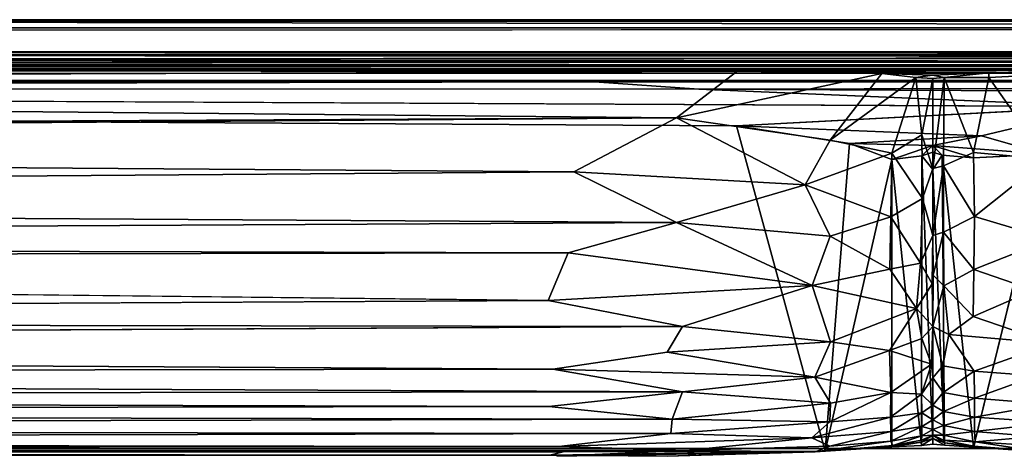
# Model space of a CAD drawing. Units: inches. Extents: x -38.4 to 38.3, y -25.6 to 49.4.
# Drawn here: x -4.5 to 0.3, y 47.2 to 49.4 of the extents above; entities that cross this region are included whole.
import ezdxf

# ---------------------------------------------------------------- set-up
doc = ezdxf.new("R2010")
doc.units = ezdxf.units.IN
doc.header["$MEASUREMENT"] = 0
doc.layers.add('SEAT-BOARD', color=5, linetype='Continuous')
doc.layers.add('SEAT-OUTSIDEFABRIC', color=5, linetype='Continuous')

msp = doc.modelspace()

# ---------------------------------------------------------------- linework, layer by layer
at = {"layer": 'SEAT-BOARD'}
for points, invisible_edges in [([(13.7389, 49.3508, 49.9262), (-13.8079, 49.3478, 50.7926), (13.7511, 49.3352, 50.827)], 1), ([(-12.4682, 49.3508, 48.5989), (-13.8079, 49.3478, 50.7926), (12.4348, 49.3508, 48.6046)], 3), ([(13.377, 49.3508, 49.1332), (-13.8079, 49.3478, 50.7926), (13.6216, 49.3508, 49.5361)], 2), ([(12.8936, 49.3377, 48.7549), (-13.8079, 49.3478, 50.7926), (13.377, 49.3508, 49.1332)], 1), ([(13.6216, 49.3508, 49.5361), (-13.8079, 49.3478, 50.7926), (13.7389, 49.3508, 49.9262)], 3), ([(12.4348, 49.3508, 48.6046), (-13.8079, 49.3478, 50.7926), (12.8936, 49.3377, 48.7549)], 3), ([(13.7511, 49.3352, 50.827), (-13.8079, 49.3478, 50.7926), (-13.8079, 49.1851, 50.9755)], 12), ([(13.7511, 49.3352, 50.827), (-13.8079, 49.1851, 50.9755), (13.7511, 49.1702, 50.9775)], 1), ([(-13.6399, 49.3351, 49.4444), (13.7511, 49.3093, 50.775), (-13.7957, 49.3115, 49.9262)], 1), ([(-13.4491, 49.3115, 49.1546), (13.7511, 49.3093, 50.775), (-13.6399, 49.3351, 49.4444)], 2), ([(-12.9955, 49.3115, 48.773), (13.7511, 49.3093, 50.775), (-13.4491, 49.3115, 49.1546)], 1), ([(-12.4748, 49.3115, 48.6035), (13.7511, 49.3093, 50.775), (-12.9955, 49.3115, 48.773)], 3), ([(12.3911, 49.3115, 48.5979), (13.7511, 49.3093, 50.775), (-12.4748, 49.3115, 48.6035)], 3), ([(-13.8079, 49.2962, 50.8178), (13.7511, 49.3093, 50.775), (13.7511, 49.1766, 50.9363)], 12), ([(-13.8079, 49.2962, 50.8178), (13.7511, 49.1766, 50.9363), (-13.8079, 49.1503, 50.9409)], 1), ([(13.7511, 47.2725, 50.9756), (-13.8079, 49.1851, 50.9755), (-13.8079, 47.2873, 50.9775)], 1), ([(-13.8079, 49.1851, 50.9755), (13.7511, 47.2725, 50.9756), (13.7511, 49.1702, 50.9775)], 1), ([(13.7511, 49.1766, 50.9363), (-13.8079, 47.281, 50.9363), (-13.8079, 49.1503, 50.9409)], 1), ([(-13.8079, 47.281, 50.9363), (13.7511, 49.1766, 50.9363), (13.7511, 47.2843, 50.9356)], 1), ([(-13.8079, 47.1196, 50.8225), (13.7511, 47.2725, 50.9756), (-13.8079, 47.2873, 50.9775)], 1), ([(13.7511, 47.1535, 50.7903), (-13.8079, 47.281, 50.9363), (13.7511, 47.2843, 50.9356)], 1), ([(13.7511, 47.1535, 50.7903), (-13.8079, 47.1542, 50.7877), (-13.8079, 47.281, 50.9363)], 12), ([(-13.8079, 47.1196, 50.8225), (13.7511, 47.1175, 50.8077), (13.7511, 47.2725, 50.9756)], 12)]:
    msp.add_3dface(points, dxfattribs=dict(at, invisible_edges=invisible_edges))
for points in [[(-13.7957, 49.3115, 49.9262), (13.7511, 49.3093, 50.775), (-13.8079, 49.2962, 50.8178)], [(-12.4682, 49.3508, 48.5989), (12.3911, 49.3115, 48.5979), (-12.4748, 49.3115, 48.6035)], [(12.3911, 49.3115, 48.5979), (-12.4682, 49.3508, 48.5989), (12.4348, 49.3508, 48.6046)]]:
    msp.add_3dface(points, dxfattribs=at)
at = {"layer": 'SEAT-OUTSIDEFABRIC'}
for points, invisible_edges in [([(-15.4671, 49.1805, 50.9161), (14.5761, 49.1747, 50.9235), (14.6683, 49.1972, 50.8928)], 12), ([(14.6683, 49.1972, 50.8928), (-14.9654, 49.1961, 50.8934), (-15.4671, 49.1805, 50.9161)], 12), ([(14.6683, 49.1972, 50.8928), (-14.9312, 49.1956, 9.027), (-14.9654, 49.1961, 50.8934)], 3), ([(-14.9312, 49.1956, 9.027), (14.6683, 49.1972, 50.8928), (14.9491, 49.1947, 9.0383)], 15), ([(-14.9312, 49.1956, 9.027), (14.9491, 49.1947, 9.0383), (14.8608, 49.1832, 8.6264)], 1), ([(15.7642, 49.1263, 50.8173), (-16.0184, 49.1243, 50.8171), (-14.7653, 49.1108, 50.9214)], 14), ([(-14.7653, 49.1108, 50.9214), (14.7062, 49.1143, 50.913), (15.7642, 49.1263, 50.8173)], 14), ([(-17.0311, 49.0914, 8.4096), (16.3659, 49.0938, 8.4096), (16.2128, 49.0576, 8.4742)], 12), ([(16.2128, 49.0576, 8.4742), (-16.937, 49.0574, 8.4687), (-17.0311, 49.0914, 8.4096)], 14), ([(-0.1389, 49.0724, 50.8672), (-0.0569, 49.0675, 50.833), (-0.0572, 49.083, 50.8492)], 2), ([(-0.0018, 49.0724, 50.8581), (-0.0572, 49.083, 50.8492), (-0.0569, 49.0675, 50.833)], 2), ([(-16.6398, 49.0518, 8.4274), (-1.6878, 49.0513, 8.4245), (-17.1318, 49.0179, 8.3955)], 12), ([(17.5804, 49.0105, 8.3961), (-1.1847, 49.015, 8.3954), (16.3364, 49.0515, 8.4241)], 1), ([(0.7721, 48.9317, 8.3765), (-17.7423, 48.9357, 8.3769), (-17.1318, 49.0179, 8.3955)], 1), ([(17.5346, 48.9361, 8.3759), (0.7721, 48.9317, 8.3765), (-1.1847, 49.015, 8.3954)], 1), ([(-1.1847, 49.015, 8.3954), (17.5804, 49.0105, 8.3961), (17.5346, 48.9361, 8.3759)], 1), ([(-19.5136, 47.2661, 8.373), (-17.7423, 48.9357, 8.3769), (-1.8377, 47.2654, 8.3746)], 3), ([(-17.7423, 48.9357, 8.3769), (-1.0024, 48.8393, 8.3744), (-1.8377, 47.2654, 8.3746)], 14), ([(-1.0024, 48.8393, 8.3744), (-17.7423, 48.9357, 8.3769), (0.7721, 48.9317, 8.3765)], 2), ([(-0.576, 47.2688, 8.3933), (-1.8377, 47.2654, 8.3746), (-1.0024, 48.8393, 8.3744)], 2), ([(-0.0111, 48.6964, 8.4419), (0.1388, 48.685, 8.4169), (0.1389, 47.2883, 8.4178)], 2), ([(0.4867, 48.7022, 8.3897), (0.1389, 47.2883, 8.4178), (0.1388, 48.685, 8.4169)], 2), ([(-19.515, 48.1939, 50.7942), (-19.5359, 48.0624, 50.7361), (-1.9099, 47.9957, 50.7077)], 2), ([(-19.5359, 48.0624, 50.7361), (-19.5496, 47.8991, 50.6471), (-1.9099, 47.9957, 50.7077)], 12), ([(-19.5453, 47.7709, 50.5551), (-1.3375, 47.7469, 50.5304), (-1.2637, 47.8707, 50.6268)], 1), ([(-1.3375, 47.7469, 50.5304), (-19.5453, 47.7709, 50.5551), (-1.8881, 47.6646, 50.4547)], 1), ([(-1.2456, 47.2722, 49.5147), (-19.5718, 47.2476, 49.2675), (-1.869, 47.2458, 49.1708)], 2), ([(-0.254, 47.2893, 8.4163), (-0.623, 47.2653, 49.1734), (-0.576, 47.2688, 8.3933)], 2), ([(-1.869, 47.2458, 49.1708), (-19.5718, 47.2476, 49.2675), (-19.5706, 47.2446, 8.4305)], 13), ([(-19.5706, 47.2446, 8.4305), (-1.9025, 47.2496, 8.3951), (-1.3366, 47.2446, 8.6371)], 12), ([(-1.3366, 47.2446, 8.6371), (-1.869, 47.2458, 49.1708), (-19.5706, 47.2446, 8.4305)], 15), ([(-1.869, 47.2458, 49.1708), (-1.3366, 47.2446, 8.6371), (-0.623, 47.2653, 49.1734)], 1), ([(-0.576, 47.2688, 8.3933), (-0.623, 47.2653, 49.1734), (-1.3366, 47.2446, 8.6371)], 1)]:
    msp.add_3dface(points, dxfattribs=dict(at, invisible_edges=invisible_edges))
for points in [[(-15.0494, 49.1551, 50.9244), (14.5761, 49.1747, 50.9235), (-15.4671, 49.1805, 50.9161)], [(14.8064, 49.1682, 8.49), (-15.1494, 49.1568, 8.4461), (-15.0538, 49.1816, 8.6044)], [(-14.9312, 49.1956, 9.027), (14.8608, 49.1832, 8.6264), (-15.0538, 49.1816, 8.6044)], [(14.8064, 49.1682, 8.49), (-15.0538, 49.1816, 8.6044), (14.8608, 49.1832, 8.6264)], [(-15.0494, 49.1551, 50.9244), (14.981, 49.1485, 50.9178), (14.5761, 49.1747, 50.9235)], [(16.3659, 49.0938, 8.4096), (-17.0311, 49.0914, 8.4096), (-15.9298, 49.1234, 8.399)], [(-16.0184, 49.1243, 50.8171), (15.7642, 49.1263, 50.8173), (-15.8718, 49.1415, 50.9086)], [(-15.1494, 49.1568, 8.4461), (15.4779, 49.1391, 8.4115), (-15.9298, 49.1234, 8.399)], [(16.9788, 49.108, 8.3997), (-15.9298, 49.1234, 8.399), (15.4779, 49.1391, 8.4115)], [(-15.9298, 49.1234, 8.399), (16.9788, 49.108, 8.3997), (16.3659, 49.0938, 8.4096)], [(-15.8718, 49.1415, 50.9086), (14.981, 49.1485, 50.9178), (-15.0494, 49.1551, 50.9244)], [(14.981, 49.1485, 50.9178), (-15.8718, 49.1415, 50.9086), (15.7642, 49.1263, 50.8173)], [(15.4779, 49.1391, 8.4115), (-15.1494, 49.1568, 8.4461), (14.8064, 49.1682, 8.49)], [(-1.0011, 49.1007, 50.9246), (-14.7653, 49.1108, 50.9214), (-18.4305, 49.0395, 50.9264)], [(-18.4305, 49.0395, 50.9264), (-1.2924, 48.8767, 50.9191), (-1.0011, 49.1007, 50.9246)], [(14.7062, 49.1143, 50.913), (-14.7653, 49.1108, 50.9214), (0.8733, 49.1061, 50.9232)], [(0.8733, 49.1061, 50.9232), (-14.7653, 49.1108, 50.9214), (-1.0011, 49.1007, 50.9246)], [(-0.3021, 49.0914, 50.8995), (-1.0011, 49.1007, 50.9246), (-1.2924, 48.8767, 50.9191)], [(-1.2924, 48.8767, 50.9191), (-0.5511, 48.7699, 50.8909), (-0.3021, 49.0914, 50.8995)], [(0.8733, 49.1061, 50.9232), (-1.0011, 49.1007, 50.9246), (0.213, 49.095, 50.9098)], [(-0.3021, 49.0914, 50.8995), (0.213, 49.095, 50.9098), (-1.0011, 49.1007, 50.9246)], [(-0.1389, 49.0724, 50.8672), (-0.3021, 49.0914, 50.8995), (-0.5511, 48.7699, 50.8909)], [(-0.0572, 49.083, 50.8492), (0.213, 49.095, 50.9098), (-0.3021, 49.0914, 50.8995)], [(-0.3021, 49.0914, 50.8995), (-0.1389, 49.0724, 50.8672), (-0.0572, 49.083, 50.8492)], [(-0.0018, 49.0724, 50.8581), (0.213, 49.095, 50.9098), (-0.0572, 49.083, 50.8492)], [(0.2137, 49.072, 50.8923), (0.213, 49.095, 50.9098), (-0.0018, 49.0724, 50.8581)], [(0.8733, 49.1061, 50.9232), (0.213, 49.095, 50.9098), (0.2137, 49.072, 50.8923)], [(0.8733, 49.1061, 50.9232), (0.2137, 49.072, 50.8923), (0.4918, 48.6782, 50.887)], [(-19.0892, 48.7886, 50.9153), (-1.2924, 48.8767, 50.9191), (-18.4305, 49.0395, 50.9264)], [(-1.1847, 49.015, 8.3954), (-17.1318, 49.0179, 8.3955), (-1.6878, 49.0513, 8.4245)], [(-16.937, 49.0574, 8.4687), (16.2128, 49.0576, 8.4742), (16.3364, 49.0515, 8.4241)], [(16.3364, 49.0515, 8.4241), (-1.6878, 49.0513, 8.4245), (-16.937, 49.0574, 8.4687)], [(-1.6878, 49.0513, 8.4245), (-16.6398, 49.0518, 8.4274), (-16.937, 49.0574, 8.4687)], [(-1.6878, 49.0513, 8.4245), (16.3364, 49.0515, 8.4241), (-1.1847, 49.015, 8.3954)], [(-0.5511, 48.7699, 50.8909), (-0.2535, 48.7068, 50.8605), (-0.1389, 49.0724, 50.8672)], [(-0.2535, 48.7068, 50.8605), (-0.1099, 48.7955, 50.8408), (-0.1389, 49.0724, 50.8672)], [(-0.0569, 49.0675, 50.833), (-0.1389, 49.0724, 50.8672), (-0.1099, 48.7955, 50.8408)], [(-0.1099, 48.7955, 50.8408), (-0.0568, 48.6323, 50.8025), (-0.0569, 49.0675, 50.833)], [(-0.0018, 49.0724, 50.8581), (-0.0569, 49.0675, 50.833), (-0.0568, 48.6323, 50.8025)], [(-0.0568, 48.6323, 50.8025), (-0.0056, 48.6463, 50.8268), (-0.0018, 49.0724, 50.8581)], [(0.1401, 48.7102, 50.861), (-0.0018, 49.0724, 50.8581), (-0.0056, 48.6463, 50.8268)], [(-0.0018, 49.0724, 50.8581), (0.1401, 48.7102, 50.861), (0.2137, 49.072, 50.8923)], [(0.1401, 48.7102, 50.861), (0.4918, 48.6782, 50.887), (0.2137, 49.072, 50.8923)], [(-17.1318, 49.0179, 8.3955), (-1.1847, 49.015, 8.3954), (0.7721, 48.9317, 8.3765)], [(0.178, 48.79, 8.3873), (-1.0024, 48.8393, 8.3744), (0.7721, 48.9317, 8.3765)], [(0.7721, 48.9317, 8.3765), (0.4867, 48.7022, 8.3897), (0.178, 48.79, 8.3873)], [(-19.1409, 48.7436, 50.9128), (-1.7867, 48.6166, 50.8979), (-1.2924, 48.8767, 50.9191)], [(-1.2924, 48.8767, 50.9191), (-19.0892, 48.7886, 50.9153), (-19.1409, 48.7436, 50.9128)], [(-1.7867, 48.6166, 50.8979), (-0.6713, 48.5534, 50.8712), (-1.2924, 48.8767, 50.9191)], [(-0.5511, 48.7699, 50.8909), (-1.2924, 48.8767, 50.9191), (-0.6713, 48.5534, 50.8712)], [(-0.4578, 48.7529, 8.3935), (-0.576, 47.2688, 8.3933), (-1.0024, 48.8393, 8.3744)], [(0.178, 48.79, 8.3873), (-0.4578, 48.7529, 8.3935), (-1.0024, 48.8393, 8.3744)], [(-0.0575, 48.7437, 8.4207), (-0.4578, 48.7529, 8.3935), (0.178, 48.79, 8.3873)], [(-0.2535, 48.7068, 50.8605), (-0.1068, 48.4885, 50.7999), (-0.1099, 48.7955, 50.8408)], [(-0.0568, 48.6323, 50.8025), (-0.1099, 48.7955, 50.8408), (-0.1068, 48.4885, 50.7999)], [(-0.0575, 48.7437, 8.4207), (0.178, 48.79, 8.3873), (0.4867, 48.7022, 8.3897)], [(-1.7867, 48.6166, 50.8979), (-19.1409, 48.7436, 50.9128), (-19.3441, 48.4831, 50.8777)], [(-0.2535, 48.7068, 50.8605), (-0.5511, 48.7699, 50.8909), (-0.6713, 48.5534, 50.8712)], [(-0.2547, 48.6761, 8.4189), (-0.576, 47.2688, 8.3933), (-0.4578, 48.7529, 8.3935)], [(-0.0575, 48.7437, 8.4207), (-0.2547, 48.6761, 8.4189), (-0.4578, 48.7529, 8.3935)], [(-0.2547, 48.6761, 8.4189), (-0.0575, 48.7437, 8.4207), (-0.1091, 48.6946, 8.4412)], [(-0.0575, 48.7437, 8.4207), (-0.0563, 48.7115, 8.4512), (-0.1091, 48.6946, 8.4412)], [(0.4867, 48.7022, 8.3897), (0.1388, 48.685, 8.4169), (-0.0575, 48.7437, 8.4207)], [(-0.0111, 48.6964, 8.4419), (-0.0563, 48.7115, 8.4512), (-0.0575, 48.7437, 8.4207)], [(-0.0111, 48.6964, 8.4419), (-0.0575, 48.7437, 8.4207), (0.1388, 48.685, 8.4169)], [(-0.6713, 48.5534, 50.8712), (-0.2588, 48.3995, 50.8078), (-0.2535, 48.7068, 50.8605)], [(-0.1068, 48.4885, 50.7999), (-0.2535, 48.7068, 50.8605), (-0.2588, 48.3995, 50.8078)], [(-0.2547, 48.6761, 8.4189), (-0.1091, 48.6946, 8.4412), (-0.1108, 47.2972, 8.4422)], [(-0.0571, 47.3037, 8.4681), (-0.1108, 47.2972, 8.4422), (-0.1091, 48.6946, 8.4412)], [(-0.1091, 48.6946, 8.4412), (-0.0563, 48.7115, 8.4512), (-0.0571, 48.6278, 8.4702)], [(-0.1091, 48.6946, 8.4412), (-0.0571, 48.6278, 8.4702), (-0.0571, 47.3037, 8.4681)], [(-0.0111, 48.6964, 8.4419), (-0.0571, 48.6278, 8.4702), (-0.0563, 48.7115, 8.4512)], [(-0.0571, 48.6278, 8.4702), (-0.0111, 48.6964, 8.4419), (-0.0008, 47.2976, 8.4424)], [(0.1389, 47.2883, 8.4178), (-0.0008, 47.2976, 8.4424), (-0.0111, 48.6964, 8.4419)], [(-0.0056, 48.6463, 50.8268), (0.145, 48.4006, 50.8082), (0.1401, 48.7102, 50.861)], [(0.1389, 47.2883, 8.4178), (0.4867, 48.7022, 8.3897), (0.4497, 47.2673, 8.3972)], [(0.4918, 48.6782, 50.887), (0.1401, 48.7102, 50.861), (0.145, 48.4006, 50.8082)], [(-0.576, 47.2688, 8.3933), (-0.2547, 48.6761, 8.4189), (-0.254, 47.2893, 8.4163)], [(-0.1108, 47.2972, 8.4422), (-0.254, 47.2893, 8.4163), (-0.2547, 48.6761, 8.4189)], [(0.145, 48.4006, 50.8082), (0.5108, 48.2926, 50.8098), (0.4918, 48.6782, 50.887)], [(-1.7867, 48.6166, 50.8979), (-19.3441, 48.4831, 50.8777), (-1.2925, 48.3724, 50.8479)], [(-0.6713, 48.5534, 50.8712), (-1.7867, 48.6166, 50.8979), (-1.2925, 48.3724, 50.8479)], [(-0.1068, 48.4885, 50.7999), (-0.0567, 48.3093, 50.7308), (-0.0568, 48.6323, 50.8025)], [(-0.0008, 47.2976, 8.4424), (-0.0571, 47.3037, 8.4681), (-0.0571, 48.6278, 8.4702)], [(-0.0056, 48.6463, 50.8268), (-0.0568, 48.6323, 50.8025), (-0.0567, 48.3093, 50.7308)], [(-0.0567, 48.3093, 50.7308), (-0.0045, 48.3256, 50.7601), (-0.0056, 48.6463, 50.8268)], [(0.145, 48.4006, 50.8082), (-0.0056, 48.6463, 50.8268), (-0.0045, 48.3256, 50.7601)], [(-1.2925, 48.3724, 50.8479), (-0.5513, 48.307, 50.8086), (-0.6713, 48.5534, 50.8712)], [(-0.2588, 48.3995, 50.8078), (-0.6713, 48.5534, 50.8712), (-0.5513, 48.307, 50.8086)], [(-1.2925, 48.3724, 50.8479), (-19.3441, 48.4831, 50.8777), (-19.4847, 48.2737, 50.8238)], [(-0.2588, 48.3995, 50.8078), (-0.1151, 48.1767, 50.7113), (-0.1068, 48.4885, 50.7999)], [(-0.0567, 48.3093, 50.7308), (-0.1068, 48.4885, 50.7999), (-0.1151, 48.1767, 50.7113)], [(-19.4847, 48.2737, 50.8238), (-1.8138, 48.2257, 50.8065), (-1.2925, 48.3724, 50.8479)], [(-1.8138, 48.2257, 50.8065), (-0.6386, 48.0683, 50.7245), (-1.2925, 48.3724, 50.8479)], [(-0.5513, 48.307, 50.8086), (-1.2925, 48.3724, 50.8479), (-0.6386, 48.0683, 50.7245)], [(-0.5513, 48.307, 50.8086), (-0.2641, 48.1477, 50.727), (-0.2588, 48.3995, 50.8078)], [(-0.1151, 48.1767, 50.7113), (-0.2588, 48.3995, 50.8078), (-0.2641, 48.1477, 50.727)], [(-0.0045, 48.3256, 50.7601), (0.1412, 48.1456, 50.7249), (0.145, 48.4006, 50.8082)], [(0.5108, 48.2926, 50.8098), (0.145, 48.4006, 50.8082), (0.1412, 48.1456, 50.7249)], [(-0.0045, 48.3256, 50.7601), (-0.0567, 48.3093, 50.7308), (-0.0541, 48.1189, 50.6612)], [(-0.0541, 48.1189, 50.6612), (-0.0041, 48.0663, 50.6595), (-0.0045, 48.3256, 50.7601)], [(0.1412, 48.1456, 50.7249), (-0.0045, 48.3256, 50.7601), (-0.0041, 48.0663, 50.6595)], [(-19.515, 48.1939, 50.7942), (-1.8138, 48.2257, 50.8065), (-19.4847, 48.2737, 50.8238)], [(-0.2641, 48.1477, 50.727), (-0.5513, 48.307, 50.8086), (-0.6386, 48.0683, 50.7245)], [(-0.1151, 48.1767, 50.7113), (-0.0593, 48.0764, 50.639), (-0.0567, 48.3093, 50.7308)], [(-0.0593, 48.0764, 50.639), (-0.057, 47.8711, 50.5104), (-0.0567, 48.3093, 50.7308)], [(-0.0541, 48.1189, 50.6612), (-0.0567, 48.3093, 50.7308), (-0.057, 47.8711, 50.5104)], [(0.1412, 48.1456, 50.7249), (0.431, 48.0453, 50.7066), (0.5108, 48.2926, 50.8098)], [(-1.8138, 48.2257, 50.8065), (-19.515, 48.1939, 50.7942), (-1.9099, 47.9957, 50.7077)], [(-0.6386, 48.0683, 50.7245), (-1.8138, 48.2257, 50.8065), (-1.9099, 47.9957, 50.7077)], [(-0.1151, 48.1767, 50.7113), (-0.2641, 48.1477, 50.727), (-0.1345, 47.9567, 50.6071)], [(-0.0593, 48.0764, 50.639), (-0.1151, 48.1767, 50.7113), (-0.1345, 47.9567, 50.6071)], [(-0.6386, 48.0683, 50.7245), (-0.1345, 47.9567, 50.6071), (-0.2641, 48.1477, 50.727)], [(-0.0041, 48.0663, 50.6595), (0.1373, 47.9189, 50.6045), (0.1412, 48.1456, 50.7249)], [(0.431, 48.0453, 50.7066), (0.1412, 48.1456, 50.7249), (0.1373, 47.9189, 50.6045)], [(-0.0041, 48.0663, 50.6595), (-0.0541, 48.1189, 50.6612), (-0.057, 47.8711, 50.5104)], [(-1.9099, 47.9957, 50.7077), (-1.2637, 47.8707, 50.6268), (-0.6386, 48.0683, 50.7245)], [(-1.2637, 47.8707, 50.6268), (-0.55, 47.7967, 50.5476), (-0.6386, 48.0683, 50.7245)], [(-0.1345, 47.9567, 50.6071), (-0.6386, 48.0683, 50.7245), (-0.55, 47.7967, 50.5476)], [(-0.1345, 47.9567, 50.6071), (-0.057, 47.8711, 50.5104), (-0.0593, 48.0764, 50.639)], [(-0.057, 47.8711, 50.5104), (0.0214, 47.8319, 50.5196), (-0.0041, 48.0663, 50.6595)], [(0.1373, 47.9189, 50.6045), (-0.0041, 48.0663, 50.6595), (0.0214, 47.8319, 50.5196)], [(0.1373, 47.9189, 50.6045), (0.5189, 47.7878, 50.547), (0.431, 48.0453, 50.7066)], [(-1.9099, 47.9957, 50.7077), (-19.5496, 47.8991, 50.6471), (-1.2637, 47.8707, 50.6268)], [(-0.55, 47.7967, 50.5476), (-0.2654, 47.7556, 50.4825), (-0.1345, 47.9567, 50.6071)], [(-0.2654, 47.7556, 50.4825), (-0.1099, 47.8131, 50.4916), (-0.1345, 47.9567, 50.6071)], [(-0.057, 47.8711, 50.5104), (-0.1345, 47.9567, 50.6071), (-0.1099, 47.8131, 50.4916)], [(-19.5453, 47.7709, 50.5551), (-1.2637, 47.8707, 50.6268), (-19.5496, 47.8991, 50.6471)], [(0.5189, 47.7878, 50.547), (0.1373, 47.9189, 50.6045), (0.0214, 47.8319, 50.5196)], [(-0.55, 47.7967, 50.5476), (-1.2637, 47.8707, 50.6268), (-1.3375, 47.7469, 50.5304)], [(-0.1099, 47.8131, 50.4916), (-0.0628, 47.6896, 50.3466), (-0.057, 47.8711, 50.5104)], [(-0.0628, 47.6896, 50.3466), (-0.0568, 47.6232, 50.2501), (-0.057, 47.8711, 50.5104)], [(-0.057, 47.8711, 50.5104), (-0.0083, 47.6806, 50.3595), (0.0214, 47.8319, 50.5196)], [(-0.0083, 47.6806, 50.3595), (-0.057, 47.8711, 50.5104), (-0.0568, 47.6232, 50.2501)], [(-0.55, 47.7967, 50.5476), (-1.3375, 47.7469, 50.5304), (-0.6249, 47.6258, 50.3825)], [(-0.2654, 47.7556, 50.4825), (-0.55, 47.7967, 50.5476), (-0.6249, 47.6258, 50.3825)], [(-0.2654, 47.7556, 50.4825), (-0.0628, 47.6896, 50.3466), (-0.1099, 47.8131, 50.4916)], [(-0.0083, 47.6806, 50.3595), (0.1431, 47.6549, 50.3726), (0.0214, 47.8319, 50.5196)], [(0.5189, 47.7878, 50.547), (0.0214, 47.8319, 50.5196), (0.1431, 47.6549, 50.3726)], [(-19.5514, 47.6384, 50.4256), (-1.8881, 47.6646, 50.4547), (-19.5453, 47.7709, 50.5551)], [(-1.8881, 47.6646, 50.4547), (-0.6249, 47.6258, 50.3825), (-1.3375, 47.7469, 50.5304)], [(-0.6249, 47.6258, 50.3825), (-0.2583, 47.5519, 50.234), (-0.2654, 47.7556, 50.4825)], [(-0.0628, 47.6896, 50.3466), (-0.2654, 47.7556, 50.4825), (-0.2583, 47.5519, 50.234)], [(0.1431, 47.6549, 50.3726), (0.444, 47.6318, 50.3842), (0.5189, 47.7878, 50.547)], [(-1.8881, 47.6646, 50.4547), (-19.5514, 47.6384, 50.4256), (-1.2635, 47.556, 50.3166)], [(-0.6249, 47.6258, 50.3825), (-1.8881, 47.6646, 50.4547), (-1.2635, 47.556, 50.3166)], [(-0.2583, 47.5519, 50.234), (-0.1102, 47.5449, 50.1667), (-0.0628, 47.6896, 50.3466)], [(-0.0568, 47.6232, 50.2501), (-0.0628, 47.6896, 50.3466), (-0.1102, 47.5449, 50.1667)], [(-0.0568, 47.6232, 50.2501), (-0.0059, 47.5522, 50.1777), (-0.0083, 47.6806, 50.3595)], [(0.1431, 47.6549, 50.3726), (-0.0083, 47.6806, 50.3595), (-0.0059, 47.5522, 50.1777)], [(-0.0059, 47.5522, 50.1777), (0.1447, 47.5252, 50.1861), (0.1431, 47.6549, 50.3726)], [(0.444, 47.6318, 50.3842), (0.1431, 47.6549, 50.3726), (0.1447, 47.5252, 50.1861)], [(-1.2635, 47.556, 50.3166), (-19.5514, 47.6384, 50.4256), (-19.5572, 47.5322, 50.2877)], [(-1.2635, 47.556, 50.3166), (-0.5495, 47.501, 50.193), (-0.6249, 47.6258, 50.3825)], [(-0.2583, 47.5519, 50.234), (-0.6249, 47.6258, 50.3825), (-0.5495, 47.501, 50.193)], [(-0.1102, 47.5449, 50.1667), (-0.0569, 47.4907, 49.9995), (-0.0568, 47.6232, 50.2501)], [(-0.0059, 47.5522, 50.1777), (-0.0568, 47.6232, 50.2501), (-0.0569, 47.4907, 49.9995)], [(0.1447, 47.5252, 50.1861), (0.5015, 47.4953, 50.1918), (0.444, 47.6318, 50.3842)], [(-19.5572, 47.5322, 50.2877), (-1.9066, 47.4842, 50.2113), (-1.2635, 47.556, 50.3166)], [(-1.9066, 47.4842, 50.2113), (-1.3132, 47.423, 50.0875), (-1.2635, 47.556, 50.3166)], [(-0.5495, 47.501, 50.193), (-1.2635, 47.556, 50.3166), (-1.3132, 47.423, 50.0875)], [(-19.5709, 47.4579, 50.1583), (-1.9066, 47.4842, 50.2113), (-19.5572, 47.5322, 50.2877)], [(-0.2583, 47.5519, 50.234), (-0.5495, 47.501, 50.193), (-0.5523, 47.4101, 50.0025)], [(-0.5523, 47.4101, 50.0025), (-0.2597, 47.4332, 49.9947), (-0.2583, 47.5519, 50.234)], [(-0.1102, 47.5449, 50.1667), (-0.2583, 47.5519, 50.234), (-0.2597, 47.4332, 49.9947)], [(-0.2597, 47.4332, 49.9947), (-0.109, 47.4549, 49.9745), (-0.1102, 47.5449, 50.1667)], [(-0.0569, 47.4907, 49.9995), (-0.1102, 47.5449, 50.1667), (-0.109, 47.4549, 49.9745)], [(-0.0569, 47.4907, 49.9995), (-0.0057, 47.461, 49.9894), (-0.0059, 47.5522, 50.1777)], [(0.1447, 47.5252, 50.1861), (-0.0059, 47.5522, 50.1777), (-0.0057, 47.461, 49.9894)], [(-0.0057, 47.461, 49.9894), (0.1446, 47.4329, 49.9932), (0.1447, 47.5252, 50.1861)], [(0.5015, 47.4953, 50.1918), (0.1447, 47.5252, 50.1861), (0.1446, 47.4329, 49.9932)], [(-19.5709, 47.4579, 50.1583), (-1.3132, 47.423, 50.0875), (-1.9066, 47.4842, 50.2113)], [(-1.3132, 47.423, 50.0875), (-0.5523, 47.4101, 50.0025), (-0.5495, 47.501, 50.193)], [(-0.109, 47.4549, 49.9745), (-0.0569, 47.421, 49.7912), (-0.0569, 47.4907, 49.9995)], [(-0.0057, 47.461, 49.9894), (-0.0569, 47.4907, 49.9995), (-0.0569, 47.421, 49.7912)], [(-0.0569, 47.421, 49.7912), (-0.0056, 47.3923, 49.775), (-0.0057, 47.461, 49.9894)], [(0.1446, 47.4329, 49.9932), (-0.0057, 47.461, 49.9894), (-0.0056, 47.3923, 49.775)], [(0.1446, 47.4329, 49.9932), (0.5257, 47.4067, 50.0093), (0.5015, 47.4953, 50.1918)], [(-1.3132, 47.423, 50.0875), (-19.5709, 47.4579, 50.1583), (-19.574, 47.3808, 49.9887)], [(-1.3196, 47.3547, 49.9072), (-1.3132, 47.423, 50.0875), (-19.574, 47.3808, 49.9887)], [(-0.5523, 47.4101, 50.0025), (-1.3132, 47.423, 50.0875), (-1.3196, 47.3547, 49.9072)], [(-0.6393, 47.3334, 49.7777), (-0.2589, 47.3636, 49.7738), (-0.2597, 47.4332, 49.9947)], [(-0.2597, 47.4332, 49.9947), (-0.5523, 47.4101, 50.0025), (-0.6393, 47.3334, 49.7777)], [(-0.109, 47.4549, 49.9745), (-0.2597, 47.4332, 49.9947), (-0.2589, 47.3636, 49.7738)], [(-0.2589, 47.3636, 49.7738), (-0.1091, 47.3879, 49.7579), (-0.109, 47.4549, 49.9745)], [(-0.0569, 47.421, 49.7912), (-0.109, 47.4549, 49.9745), (-0.1091, 47.3879, 49.7579)], [(-0.1091, 47.3879, 49.7579), (-0.0568, 47.3734, 49.5539), (-0.0569, 47.421, 49.7912)], [(-0.0056, 47.3923, 49.775), (-0.0569, 47.421, 49.7912), (-0.0568, 47.3734, 49.5539)], [(-0.0056, 47.3923, 49.775), (0.1447, 47.3638, 49.7747), (0.1446, 47.4329, 49.9932)], [(0.5257, 47.4067, 50.0093), (0.1446, 47.4329, 49.9932), (0.1447, 47.3638, 49.7747)], [(-19.5749, 47.3163, 49.7788), (-1.3196, 47.3547, 49.9072), (-19.574, 47.3808, 49.9887)], [(-0.5523, 47.4101, 50.0025), (-1.3196, 47.3547, 49.9072), (-0.6393, 47.3334, 49.7777)], [(-0.1091, 47.3879, 49.7579), (-0.2589, 47.3636, 49.7738), (-0.2589, 47.3179, 49.5253)], [(-0.2589, 47.3179, 49.5253), (-0.1091, 47.3438, 49.5106), (-0.1091, 47.3879, 49.7579)], [(-0.0568, 47.3734, 49.5539), (-0.1091, 47.3879, 49.7579), (-0.1091, 47.3438, 49.5106)], [(-0.1091, 47.3438, 49.5106), (-0.0567, 47.3458, 49.1938), (-0.0568, 47.3734, 49.5539)], [(-0.0568, 47.3734, 49.5539), (-0.0053, 47.3464, 49.5313), (-0.0056, 47.3923, 49.775)], [(-0.0053, 47.3464, 49.5313), (-0.0568, 47.3734, 49.5539), (-0.0567, 47.3458, 49.1938)], [(0.1447, 47.3638, 49.7747), (-0.0056, 47.3923, 49.775), (-0.0053, 47.3464, 49.5313)], [(0.1447, 47.3638, 49.7747), (0.439, 47.3399, 49.7802), (0.5257, 47.4067, 50.0093)], [(-1.3196, 47.3547, 49.9072), (-19.5749, 47.3163, 49.7788), (-1.8594, 47.2923, 49.6745)], [(-0.6393, 47.3334, 49.7777), (-1.3196, 47.3547, 49.9072), (-1.8594, 47.2923, 49.6745)], [(-1.8594, 47.2923, 49.6745), (-1.2456, 47.2722, 49.5147), (-0.6393, 47.3334, 49.7777)], [(-1.2456, 47.2722, 49.5147), (-0.5535, 47.2936, 49.529), (-0.6393, 47.3334, 49.7777)], [(-0.2589, 47.3636, 49.7738), (-0.6393, 47.3334, 49.7777), (-0.5535, 47.2936, 49.529)], [(-0.623, 47.2653, 49.1734), (-0.2489, 47.2962, 49.1722), (-0.2589, 47.3179, 49.5253)], [(-0.2589, 47.3179, 49.5253), (-0.5535, 47.2936, 49.529), (-0.623, 47.2653, 49.1734)], [(-0.5535, 47.2936, 49.529), (-0.2589, 47.3179, 49.5253), (-0.2589, 47.3636, 49.7738)], [(-0.1091, 47.3438, 49.5106), (-0.2589, 47.3179, 49.5253), (-0.2489, 47.2962, 49.1722)], [(-0.2489, 47.2962, 49.1722), (-0.1109, 47.3223, 49.1728), (-0.1091, 47.3438, 49.5106)], [(-0.2489, 47.2962, 49.1722), (-0.1115, 47.3118, 8.4331), (-0.1109, 47.3223, 49.1728)], [(-0.1115, 47.3118, 8.4331), (-0.0566, 47.3307, 8.4478), (-0.0567, 47.3458, 49.1938)], [(-0.0567, 47.3458, 49.1938), (-0.1109, 47.3223, 49.1728), (-0.1115, 47.3118, 8.4331)], [(-0.0566, 47.3307, 8.4478), (-0.1115, 47.3118, 8.4331), (-0.1108, 47.2972, 8.4422)], [(-0.0567, 47.3458, 49.1938), (-0.1091, 47.3438, 49.5106), (-0.1109, 47.3223, 49.1728)], [(-0.1108, 47.2972, 8.4422), (-0.0571, 47.3037, 8.4681), (-0.0566, 47.3307, 8.4478)], [(-0.0008, 47.2976, 8.4424), (-0.0566, 47.3307, 8.4478), (-0.0571, 47.3037, 8.4681)], [(-0.0567, 47.3458, 49.1938), (-0.0028, 47.3223, 49.183), (-0.0053, 47.3464, 49.5313)], [(0.0022, 47.3098, 8.4338), (-0.0567, 47.3458, 49.1938), (-0.0566, 47.3307, 8.4478)], [(-0.0567, 47.3458, 49.1938), (0.0022, 47.3098, 8.4338), (-0.0028, 47.3223, 49.183)], [(-0.0566, 47.3307, 8.4478), (-0.0008, 47.2976, 8.4424), (0.0022, 47.3098, 8.4338)], [(-0.0053, 47.3464, 49.5313), (0.1475, 47.3143, 49.5023), (0.1447, 47.3638, 49.7747)], [(0.1475, 47.3143, 49.5023), (-0.0053, 47.3464, 49.5313), (-0.0028, 47.3223, 49.183)], [(-0.0028, 47.3223, 49.183), (0.1414, 47.294, 49.0783), (0.1475, 47.3143, 49.5023)], [(0.1414, 47.294, 49.0783), (-0.0028, 47.3223, 49.183), (0.0022, 47.3098, 8.4338)], [(0.439, 47.3399, 49.7802), (0.1447, 47.3638, 49.7747), (0.1475, 47.3143, 49.5023)], [(0.1475, 47.3143, 49.5023), (0.4486, 47.2948, 49.5397), (0.439, 47.3399, 49.7802)], [(-19.5774, 47.2782, 49.5734), (-1.8594, 47.2923, 49.6745), (-19.5749, 47.3163, 49.7788)], [(-1.8594, 47.2923, 49.6745), (-19.5774, 47.2782, 49.5734), (-1.2456, 47.2722, 49.5147)], [(-19.5718, 47.2476, 49.2675), (-1.2456, 47.2722, 49.5147), (-19.5774, 47.2782, 49.5734)], [(-1.869, 47.2458, 49.1708), (-0.623, 47.2653, 49.1734), (-1.2456, 47.2722, 49.5147)], [(-0.5535, 47.2936, 49.529), (-1.2456, 47.2722, 49.5147), (-0.623, 47.2653, 49.1734)], [(-0.623, 47.2653, 49.1734), (-0.254, 47.2893, 8.4163), (-0.2489, 47.2962, 49.1722)], [(-0.1115, 47.3118, 8.4331), (-0.2489, 47.2962, 49.1722), (-0.254, 47.2893, 8.4163)], [(-0.254, 47.2893, 8.4163), (-0.1108, 47.2972, 8.4422), (-0.1115, 47.3118, 8.4331)], [(0.1389, 47.2883, 8.4178), (0.0022, 47.3098, 8.4338), (-0.0008, 47.2976, 8.4424)], [(0.0022, 47.3098, 8.4338), (0.1389, 47.2883, 8.4178), (0.1414, 47.294, 49.0783)], [(0.4427, 47.2694, 49.1679), (0.1414, 47.294, 49.0783), (0.1389, 47.2883, 8.4178)], [(0.1389, 47.2883, 8.4178), (0.4497, 47.2673, 8.3972), (0.4427, 47.2694, 49.1679)], [(0.4427, 47.2694, 49.1679), (0.1475, 47.3143, 49.5023), (0.1414, 47.294, 49.0783)], [(0.1475, 47.3143, 49.5023), (0.4427, 47.2694, 49.1679), (0.4486, 47.2948, 49.5397)], [(-1.9025, 47.2496, 8.3951), (-19.5706, 47.2446, 8.4305), (-19.5691, 47.2593, 8.3828)], [(-1.9025, 47.2496, 8.3951), (-19.5691, 47.2593, 8.3828), (-19.5136, 47.2661, 8.373)], [(-19.5136, 47.2661, 8.373), (-1.8377, 47.2654, 8.3746), (-1.9025, 47.2496, 8.3951)], [(-0.576, 47.2688, 8.3933), (-1.9025, 47.2496, 8.3951), (-1.8377, 47.2654, 8.3746)], [(-1.9025, 47.2496, 8.3951), (-0.576, 47.2688, 8.3933), (-1.3366, 47.2446, 8.6371)]]:
    msp.add_3dface(points, dxfattribs=at)

doc.saveas('drawing.dxf')
